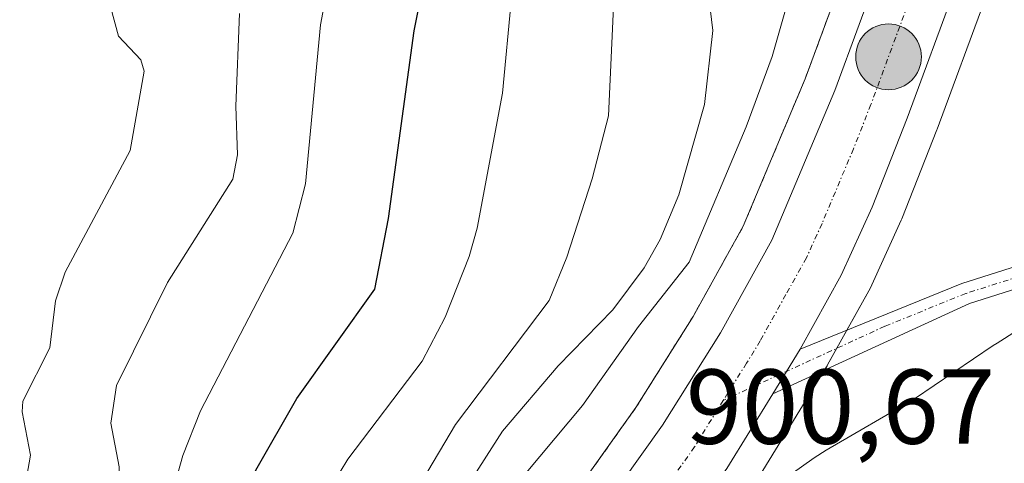
# Model space of a CAD drawing. Units: metres. Extents: x 671734 to 675200, y 4751400 to 4753799.
# Drawn here: x 672784 to 672877, y 4752655 to 4752697 of the extents above; entities that cross this region are included whole.
import ezdxf
from ezdxf.enums import TextEntityAlignment as Align

# ---------------------------------------------------------------- set-up
doc = ezdxf.new("R2010")
doc.units = ezdxf.units.M
doc.header["$MEASUREMENT"] = 0
doc.linetypes.add('TRAZO_Y_PUNTO', pattern=[1, 0.5, -0.25, 0, -0.25])
doc.linetypes.add('TRAZOS', pattern=[0.75, 0.5, -0.25])
for name, color, linetype, lineweight in [('Arbolado forestal', 92, 'TRAZOS', 0), ('Arbolado forestal CxS', 92, 'Continuous', 0), ('Camino', 19, 'Continuous', 0), ('Camino Cxs', 19, 'Continuous', 0), ('Camino eje', 39, 'TRAZO_Y_PUNTO', 13), ('Carretera de calzada única', 19, 'Continuous', 13), ('Carretera de calzada única Cxs', 19, 'Continuous', 13), ('Carretera de calzada única eje', 19, 'TRAZO_Y_PUNTO', 0), ('Carátula', 7, 'Continuous', 5), ('Curva de nivel maestra', 36, 'Continuous', 30), ('Curva de nivel normal', 36, 'Continuous', 0), ('Espacio natural protegido', 2, 'Continuous', 13), ('Espacio natural protegido CxS', 2, 'Continuous', 0), ('Núcleo urbano', 19, 'Continuous', 0), ('Núcleo urbano CxS', 19, 'Continuous', 0), ('Prado', 92, 'Continuous', 0), ('Prado CxS', 92, 'Continuous', 0), ('Punto kilométrico de carretera', 7, 'Continuous', 0), ('Rótulo de punto de cota en terreno', 19, 'Continuous', 0)]:
    doc.layers.add(name, color=color, linetype=linetype, lineweight=lineweight)
doc.styles.add('Arial', font='txt', dxfattribs={"height": 0.2})

# ---------------------------------------------------------------- blocks, each defined once
blk = doc.blocks.new('*U150')
at = {"layer": 'Prado CxS', "color": 92, "linetype": 'Continuous', "lineweight": 0}
blk.add_polyline3d([(672804.616, 4752575.078, 897.631), (672811.193, 4752590.313, 898.511), (672816.088, 4752599.411, 898.711), (672835.909, 4752628.496, 899.15), (672845.321, 4752641.95, 899.821), (672853.193, 4752652.999, 900.48), (672853.308, 4752653.173, 900.491), (672857.627, 4752660.222, 900.782), (672860.206, 4752664.42, 900.831), (672860.259, 4752664.51, 900.832), (672864.15, 4752671.49, 900.758), (672864.259, 4752671.705, 900.75), (672867.189, 4752678.125, 900.47), (672867.251, 4752678.27, 900.464), (672870.551, 4752686.64, 900.363), (672870.575, 4752686.702, 900.363), (672879.819, 4752711.753, 899.729), (672895.477, 4752755.22, 899.514), (672904.404, 4752777.778, 900.189), (672909.71, 4752790.185, 900.301), (672914.148, 4752799.326, 900.321), (672920.055, 4752810.144, 900.45), (672924.686, 4752817.417, 900.653), (672931.472, 4752826.396, 900.64)], dxfattribs=at)
blk = doc.blocks.new('*U154')
at = {"layer": 'Arbolado forestal CxS', "color": 92, "linetype": 'Continuous', "lineweight": 0}
blk.add_polyline3d([(672867.312, 4752716.308, 900.604), (672858.139, 4752691.452, 901.361), (672852.299, 4752677.565, 900.702), (672847.567, 4752669.059, 901.052), (672842.176, 4752660.48, 900.485), (672834.449, 4752649.63, 900.294), (672824.961, 4752636.054, 900.446), (672804.791, 4752606.46, 899.93), (672804.672, 4752606.27, 899.924), (672804.63, 4752606.194, 899.919), (672799.26, 4752596.234, 899.638), (672799.145, 4752595.998, 899.611), (672792.255, 4752580.018, 899.033)], dxfattribs=at)
blk = doc.blocks.new('*U155')
at = {"layer": 'Curva de nivel normal', "color": 36, "linetype": 'Continuous', "lineweight": 0}
blk.add_polyline3d([(672786.65, 4752582, 905), (672788.94, 4752586.34, 905), (672791.7, 4752590.19, 905), (672794.74, 4752601.39, 905), (672795.81, 4752602.96, 905), (672797.96, 4752604.66, 905), (672798.88, 4752605.93, 905), (672802.33, 4752612.37, 905), (672805.67, 4752617.19, 905), (672808.54, 4752620.19, 905), (672814.28, 4752625.12, 905), (672816.45, 4752627.65, 905), (672818.18, 4752630.53, 905), (672821.59, 4752638.48, 905), (672824.23, 4752643.34, 905), (672827.14, 4752647.29, 905), (672830.55, 4752652.78, 905), (672837.14, 4752660.66, 905), (672842.42, 4752668.12, 905), (672847.19, 4752674.19, 905), (672852.58, 4752686.93, 905), (672855.03, 4752693.55, 905), (672856.28, 4752697.96, 905)], dxfattribs=at)
blk = doc.blocks.new('*U157')
at = {"layer": 'Curva de nivel normal', "color": 36, "linetype": 'Continuous', "lineweight": 0}
blk.add_polyline3d([(672776.71, 4752644.06, 940), (672784.74, 4752654.03, 940), (672785.08, 4752656, 940), (672784.29, 4752660.08, 940), (672784.36, 4752661.09, 940), (672786.9, 4752666.1, 940), (672787.45, 4752670.53, 940), (672788.35, 4752673.23, 940), (672794.49, 4752684.7, 940), (672795.81, 4752692.19, 940), (672795.47, 4752693.26, 940), (672793.39, 4752695.49, 940), (672792.65, 4752698.15, 940)], dxfattribs=at)
blk = doc.blocks.new('*U185')
at = {"layer": 'Curva de nivel normal', "color": 36, "linetype": 'Continuous', "lineweight": 0}
blk.add_polyline3d([(672770.64, 4752601.04, 915), (672790.38, 4752614.44, 915), (672796.43, 4752617.82, 915), (672797.26, 4752618.84, 915), (672798.68, 4752622.15, 915), (672799.85, 4752623.48, 915), (672803.67, 4752626.24, 915), (672809.99, 4752629.88, 915), (672811.7, 4752631.23, 915), (672814.34, 4752635.82, 915), (672814.98, 4752639.37, 915), (672817.3, 4752646.6, 915), (672818.19, 4752647.83, 915), (672820.55, 4752649.95, 915), (672822.04, 4752653.65, 915), (672825.17, 4752658.87, 915), (672833.98, 4752670.57, 915), (672835.66, 4752674.65, 915), (672838.04, 4752682.04, 915), (672839.59, 4752687.97, 915), (672840.07, 4752698.25, 915)], dxfattribs=at)
blk = doc.blocks.new('5HITCA')
at = {"layer": 'Carátula', "linetype": 'Continuous', "lineweight": 5}
h = blk.add_hatch(color=1, dxfattribs=at)
edge = h.paths.add_edge_path()
edge.add_arc((0, 0.001), 3.096, 0.00109, 360.00109)
at = {"layer": 'Carátula', "color": 250, "linetype": 'Continuous', "lineweight": 5}
blk.add_circle((0, 0.001, 0.003), 3.096, dxfattribs=at)

msp = doc.modelspace()

# ---------------------------------------------------------------- linework, layer by layer
at = {"layer": 'Arbolado forestal', "color": 92, "linetype": 'TRAZOS', "lineweight": 0}
msp.add_polyline3d([(672792.255, 4752580.018, 899.033), (672799.145, 4752595.998, 899.611), (672799.26, 4752596.234, 899.638), (672804.63, 4752606.194, 899.919), (672804.672, 4752606.27, 899.924), (672804.791, 4752606.46, 899.93), (672824.961, 4752636.054, 900.446), (672834.449, 4752649.63, 900.294), (672842.176, 4752660.48, 900.485), (672847.567, 4752669.058, 901.051), (672852.299, 4752677.565, 900.702), (672858.139, 4752691.452, 901.361), (672867.312, 4752716.308, 900.604)], dxfattribs=at)
at = {"layer": 'Camino', "color": 19, "linetype": 'Continuous', "lineweight": 0}
for points in [[(672857.655, 4752665.99, 900.944), (672872.92, 4752672.17, 900.313), (672880.16, 4752674.47, 900.074), (672898.57, 4752678.56, 898.744), (672911.07, 4752680.39, 898.038), (672925.69, 4752683.48, 898.103)], [(672926.11, 4752681.52, 898.323), (672911.43, 4752678.42, 897.95), (672898.93, 4752676.6, 898.754), (672880.68, 4752672.53, 900.089), (672873.64, 4752670.29, 900.338), (672855.075, 4752661.79, 900.87)], [(672855.075, 4752661.79, 900.87), (672856.37, 4752663.89, 900.957), (672857.655, 4752665.99, 900.944)]]:
    msp.add_polyline3d(points, dxfattribs=at)
at = {"layer": 'Camino Cxs', "color": 19, "linetype": 'Continuous', "lineweight": 0}
msp.add_polyline3d([(672926.11, 4752681.52, 898.323), (672911.43, 4752678.42, 897.95), (672898.93, 4752676.6, 898.754), (672880.68, 4752672.53, 900.089), (672873.64, 4752670.29, 900.338), (672855.075, 4752661.79, 900.87), (672855.075, 4752661.79, 900.87), (672856.37, 4752663.89, 900.957), (672857.655, 4752665.99, 900.944), (672872.92, 4752672.17, 900.313), (672880.16, 4752674.47, 900.074), (672898.57, 4752678.56, 898.744), (672911.07, 4752680.39, 898.038), (672925.69, 4752683.48, 898.103)], dxfattribs=at)
at = {"layer": 'Camino eje', "color": 39, "linetype": 'TRAZO_Y_PUNTO', "lineweight": 13}
msp.add_polyline3d([(672925.9, 4752682.5, 898.212), (672911.25, 4752679.405, 897.988), (672905, 4752678.495, 897.927), (672898.75, 4752677.58, 898.747), (672889.625, 4752675.545, 899.71), (672880.42, 4752673.5, 900.082), (672873.28, 4752671.23, 900.326), (672865.65, 4752668.14, 900.681), (672850.411, 4752661.161, 900.796)], dxfattribs=at)
at = {"layer": 'Carretera de calzada única', "color": 19, "linetype": 'Continuous', "lineweight": 13}
for points in [[(672795.01, 4752578.83, 898.843), (672801.9, 4752594.81, 899.255), (672807.27, 4752604.77, 899.548), (672827.43, 4752634.35, 899.86), (672836.9, 4752647.9, 900.193), (672844.67, 4752658.81, 900.504), (672850.15, 4752667.53, 900.714), (672855, 4752676.25, 900.731), (672860.93, 4752690.35, 900.89), (672870.13, 4752715.28, 900.779), (672885.83, 4752758.86, 901.07), (672894.87, 4752781.7, 901.353), (672900.33, 4752794.46, 901.466), (672904.98, 4752804.05, 901.409), (672911.17, 4752815.39, 901.527), (672916.21, 4752823.3, 901.64), (672923.49, 4752832.94, 901.563), (672932.62, 4752843.2, 901.728), (672945.48, 4752855.26, 901.849), (672973.26, 4752882.4, 902.45), (672996.03, 4752904.04, 903.161), (673041.16, 4752949.38, 904.003), (673073.595, 4752983.7, 904.795)], [(672929.15, 4752828.3, 901.03), (672922.22, 4752819.13, 901.117), (672917.47, 4752811.67, 900.86), (672911.48, 4752800.7, 900.726), (672906.98, 4752791.43, 900.81), (672901.63, 4752778.92, 900.786), (672892.67, 4752756.28, 900.442), (672877, 4752712.78, 900.249), (672867.76, 4752687.74, 900.691), (672864.46, 4752679.37, 900.723), (672861.53, 4752672.95, 900.947), (672857.655, 4752665.99, 900.944)], [(672855.075, 4752661.79, 900.87), (672856.37, 4752663.89, 900.957), (672857.655, 4752665.99, 900.944)], [(672855.075, 4752661.79, 900.87), (672850.75, 4752654.74, 900.615), (672842.87, 4752643.68, 900.038), (672833.44, 4752630.2, 899.406), (672813.52, 4752600.97, 898.986), (672808.49, 4752591.62, 898.705), (672801.82, 4752576.17, 898.155)]]:
    msp.add_polyline3d(points, dxfattribs=at)
at = {"layer": 'Carretera de calzada única Cxs', "color": 19, "linetype": 'Continuous', "lineweight": 13}
for points in [[(672795.01, 4752578.83, 898.843), (672801.9, 4752594.81, 899.255), (672807.27, 4752604.77, 899.548), (672827.43, 4752634.35, 899.86), (672836.9, 4752647.9, 900.193), (672844.67, 4752658.81, 900.504), (672850.15, 4752667.53, 900.714), (672855, 4752676.25, 900.731), (672860.93, 4752690.35, 900.89), (672870.13, 4752715.28, 900.779), (672885.83, 4752758.86, 901.07), (672894.87, 4752781.7, 901.353), (672900.33, 4752794.46, 901.466), (672904.98, 4752804.05, 901.409), (672911.17, 4752815.39, 901.527), (672916.21, 4752823.3, 901.64), (672923.49, 4752832.94, 901.563), (672932.62, 4752843.2, 901.728)], [(672929.15, 4752828.3, 901.03), (672922.22, 4752819.13, 901.117), (672917.47, 4752811.67, 900.86), (672911.48, 4752800.7, 900.726), (672906.98, 4752791.43, 900.81), (672901.63, 4752778.92, 900.786), (672892.67, 4752756.28, 900.442), (672877, 4752712.78, 900.249), (672867.76, 4752687.74, 900.691), (672864.46, 4752679.37, 900.723), (672861.53, 4752672.95, 900.947), (672857.655, 4752665.99, 900.944), (672856.37, 4752663.89, 900.957), (672855.075, 4752661.79, 900.87), (672850.75, 4752654.74, 900.615), (672842.87, 4752643.68, 900.038), (672833.44, 4752630.2, 899.406), (672813.52, 4752600.97, 898.986), (672808.49, 4752591.62, 898.705), (672801.82, 4752576.17, 898.155)]]:
    msp.add_polyline3d(points, dxfattribs=at)
at = {"layer": 'Carretera de calzada única eje', "color": 19, "linetype": 'TRAZO_Y_PUNTO', "lineweight": 0}
for points in [[(672926.32, 4752830.62, 901.532), (672922.85, 4752826.03, 901.45), (672919.22, 4752821.21, 901.446), (672914.32, 4752813.53, 901.365), (672911.22, 4752807.86, 901.385), (672908.23, 4752802.37, 901.272), (672905.9, 4752797.58, 901.334), (672903.65, 4752792.94, 901.301), (672900.92, 4752786.56, 901.305), (672898.25, 4752780.31, 901.196), (672889.25, 4752757.57, 901.024), (672881.4, 4752735.78, 900.957), (672873.56, 4752714.03, 900.683), (672868.97, 4752701.56, 900.762), (672864.34, 4752689.04, 900.855), (672862.69, 4752684.86, 900.863), (672859.73, 4752677.81, 900.908), (672858.26, 4752674.6, 900.875), (672856.32, 4752671.12, 900.907), (672853.9, 4752666.76, 900.848), (672852.61, 4752664.66, 900.845), (672850.411, 4752661.161, 900.796)], [(672850.411, 4752661.161, 900.796), (672849.87, 4752660.3, 900.781), (672847.71, 4752656.77, 900.721), (672843.77, 4752651.24, 900.519), (672839.88, 4752645.79, 900.244), (672830.43, 4752632.27, 899.733), (672820.47, 4752617.66, 899.587), (672810.39, 4752602.87, 899.339), (672807.71, 4752597.89, 899.197), (672805.2, 4752593.21, 899.009), (672801.75, 4752585.22, 898.76), (672798.41, 4752577.5, 898.591)]]:
    msp.add_polyline3d(points, dxfattribs=at)
at = {"layer": 'Curva de nivel maestra', "color": 36, "linetype": 'Continuous', "lineweight": 30}
msp.add_polyline3d([(672782.11, 4752624.37, 925), (672790.42, 4752630.04, 925), (672800.06, 4752634.4, 925), (672802.27, 4752636.62, 925), (672802.91, 4752638.64, 925), (672802.2, 4752642.76, 925), (672802.28, 4752644.32, 925), (672806.33, 4752654.57, 925), (672810.2, 4752661.33, 925), (672817.56, 4752671.63, 925), (672818.83, 4752678.29, 925), (672821.27, 4752695.98, 925), (672823.6, 4752707.63, 925)], dxfattribs=at)
at = {"layer": 'Curva de nivel normal', "color": 36, "linetype": 'Continuous', "lineweight": 0}
for points in [[(672770.88, 4752624.36, 930), (672786.58, 4752633.15, 930), (672791.77, 4752637.12, 930), (672793.49, 4752639.92, 930), (672797.45, 4752648.89, 930), (672799.45, 4752655.95, 930), (672801.12, 4752660.16, 930), (672809.82, 4752676.91, 930), (672811.01, 4752681.55, 930), (672812.42, 4752696.56, 930), (672814.25, 4752706.19, 930)], [(672780.3, 4752596.77, 910), (672786.41, 4752601.17, 910), (672794.81, 4752609, 910), (672804.93, 4752621.27, 910), (672810.17, 4752625.83, 910), (672813.79, 4752627.89, 910), (672815.54, 4752630.04, 910), (672817.74, 4752634.18, 910), (672819.58, 4752639.95, 910), (672820.72, 4752644.9, 910), (672823.88, 4752647.94, 910), (672826.36, 4752653.2, 910), (672829.59, 4752658.26, 910), (672834.85, 4752664.41, 910), (672839.99, 4752669.7, 910), (672842.94, 4752673.64, 910), (672844.47, 4752676.33, 910), (672846.21, 4752680.53, 910), (672848.66, 4752689.04, 910), (672849.42, 4752696.02, 910), (672848.47, 4752704.04, 910)], [(672776.61, 4752614.59, 920), (672789.4, 4752620.47, 920), (672790.57, 4752621.45, 920), (672792, 4752623.79, 920), (672793.54, 4752625.17, 920), (672804.27, 4752631.04, 920), (672805.77, 4752632.39, 920), (672807.55, 4752634.67, 920), (672809.13, 4752638.02, 920), (672809.55, 4752644.98, 920), (672810.66, 4752648.46, 920), (672815.02, 4752655.62, 920), (672822.02, 4752664.86, 920), (672824.18, 4752669, 920), (672826.45, 4752674.72, 920), (672827.2, 4752677.39, 920), (672829.58, 4752690.12, 920), (672830.44, 4752699.12, 920)], [(672804.8, 4752697.6, 935), (672804.44, 4752688.87, 935), (672804.59, 4752684.29, 935), (672804.17, 4752681.99, 935), (672798.01, 4752672.27, 935), (672793.2, 4752662.55, 935), (672792.67, 4752659.02, 935), (672793.44, 4752654.9, 935), (672793.51, 4752653.31, 935), (672791.71, 4752650.08, 935), (672789.88, 4752645.39, 935), (672788.09, 4752643.96, 935), (672783.36, 4752641.54, 935)]]:
    msp.add_polyline3d(points, dxfattribs=at)
at = {"layer": 'Espacio natural protegido', "color": 2, "linetype": 'Continuous', "lineweight": 13}
msp.add_polyline3d([(672805.307, 4752579.155, 898.11), (672811.029, 4752593.46, 898.613), (672811.111, 4752593.611, 898.617), (672815.374, 4752601.464, 898.868), (672821.552, 4752612.063, 899.109), (672827.508, 4752621.511, 899.288), (672829.477, 4752624.255, 899.218), (672835.328, 4752632.411, 899.489), (672843.776, 4752643.582, 899.996), (672845.149, 4752645.63, 900.124), (672847.408, 4752647.492, 900.228), (672848.155, 4752648.058, 900.261), (672858.99, 4752655.739, 900.57), (672860.133, 4752656.474, 900.599), (672868.438, 4752661.296, 900.689), (672875.866, 4752666.318, 900.36), (672876.234, 4752666.559, 900.341), (672885.469, 4752672.415, 899.95)], dxfattribs=at)
at = {"layer": 'Espacio natural protegido CxS', "color": 2, "linetype": 'Continuous', "lineweight": 0}
msp.add_polyline3d([(672805.307, 4752579.155, 898.11), (672811.029, 4752593.46, 898.613), (672811.111, 4752593.611, 898.617), (672815.374, 4752601.464, 898.868), (672821.552, 4752612.063, 899.109), (672827.508, 4752621.511, 899.288), (672829.477, 4752624.255, 899.218), (672835.328, 4752632.41, 899.489), (672843.776, 4752643.582, 899.996), (672845.149, 4752645.629, 900.124), (672847.408, 4752647.492, 900.228), (672848.155, 4752648.058, 900.261), (672858.99, 4752655.739, 900.57), (672860.133, 4752656.474, 900.599), (672868.438, 4752661.296, 900.689), (672875.866, 4752666.317, 900.36), (672876.234, 4752666.558, 900.341), (672885.469, 4752672.415, 899.95)], dxfattribs=at)
at = {"layer": 'Núcleo urbano', "color": 19, "linetype": 'Continuous', "lineweight": 0}
for points in [[(672792.255, 4752580.018, 899.033), (672799.145, 4752595.998, 899.611), (672799.26, 4752596.234, 899.638), (672804.63, 4752606.194, 899.919), (672804.672, 4752606.27, 899.924), (672804.791, 4752606.46, 899.93), (672824.961, 4752636.054, 900.446), (672834.449, 4752649.63, 900.294), (672842.176, 4752660.48, 900.485), (672847.567, 4752669.058, 901.051), (672852.299, 4752677.565, 900.702), (672858.139, 4752691.452, 901.361), (672867.312, 4752716.308, 900.604)], [(672804.616, 4752575.078, 897.631), (672811.193, 4752590.313, 898.511), (672816.088, 4752599.411, 898.711), (672835.909, 4752628.496, 899.15), (672845.321, 4752641.95, 899.821), (672853.193, 4752652.999, 900.48), (672853.308, 4752653.173, 900.491), (672857.627, 4752660.221, 900.782), (672859.967, 4752664.03, 900.829), (672860.206, 4752664.42, 900.831), (672860.259, 4752664.51, 900.832), (672861.129, 4752666.069, 900.856), (672862.084, 4752667.783, 900.878), (672864.151, 4752671.489, 900.758), (672864.259, 4752671.705, 900.75), (672867.189, 4752678.125, 900.47), (672867.251, 4752678.27, 900.464), (672870.551, 4752686.64, 900.363), (672870.575, 4752686.701, 900.363), (672879.819, 4752711.753, 899.729)]]:
    msp.add_polyline3d(points, dxfattribs=at)
at = {"layer": 'Núcleo urbano CxS', "color": 19, "linetype": 'Continuous', "lineweight": 0}
for points in [[(672931.472, 4752826.396, 900.64), (672924.686, 4752817.417, 900.653), (672920.055, 4752810.144, 900.45), (672914.148, 4752799.326, 900.321), (672909.71, 4752790.185, 900.301), (672904.404, 4752777.778, 900.189), (672895.477, 4752755.22, 899.514), (672879.819, 4752711.753, 899.729), (672870.575, 4752686.702, 900.363), (672870.551, 4752686.64, 900.363), (672867.251, 4752678.27, 900.464), (672867.189, 4752678.125, 900.47), (672864.259, 4752671.705, 900.75), (672864.15, 4752671.49, 900.758), (672860.259, 4752664.51, 900.832), (672860.206, 4752664.42, 900.831), (672857.627, 4752660.222, 900.782), (672853.308, 4752653.173, 900.491), (672853.193, 4752652.999, 900.48), (672845.321, 4752641.95, 899.821), (672835.909, 4752628.496, 899.15), (672816.088, 4752599.411, 898.711), (672811.193, 4752590.313, 898.511), (672804.616, 4752575.078, 897.631)], [(672792.255, 4752580.018, 899.033), (672799.145, 4752595.998, 899.611), (672799.26, 4752596.234, 899.638), (672804.63, 4752606.194, 899.919), (672804.672, 4752606.27, 899.924), (672804.791, 4752606.46, 899.93), (672824.961, 4752636.054, 900.446), (672834.449, 4752649.63, 900.294), (672842.176, 4752660.48, 900.485), (672847.567, 4752669.059, 901.052), (672852.299, 4752677.565, 900.702), (672858.139, 4752691.452, 901.361), (672867.312, 4752716.308, 900.604)]]:
    msp.add_polyline3d(points, dxfattribs=at)
at = {"layer": 'Prado', "color": 92, "linetype": 'Continuous', "lineweight": 0}
msp.add_polyline3d([(672804.616, 4752575.078, 897.631), (672811.193, 4752590.313, 898.511), (672816.088, 4752599.411, 898.711), (672835.909, 4752628.496, 899.15), (672845.321, 4752641.95, 899.821), (672853.193, 4752652.999, 900.48), (672853.308, 4752653.173, 900.491), (672857.627, 4752660.221, 900.782), (672859.967, 4752664.03, 900.829), (672860.206, 4752664.42, 900.831), (672860.259, 4752664.51, 900.832), (672861.129, 4752666.069, 900.856), (672862.084, 4752667.783, 900.878), (672864.151, 4752671.489, 900.758), (672864.259, 4752671.705, 900.75), (672867.189, 4752678.125, 900.47), (672867.251, 4752678.27, 900.464), (672870.551, 4752686.64, 900.363), (672870.575, 4752686.701, 900.363), (672879.819, 4752711.753, 899.729)], dxfattribs=at)

# ---------------------------------------------------------------- block references
at = {"layer": 'Arbolado forestal CxS', "color": 92, "linetype": 'Continuous', "lineweight": 0}
msp.add_blockref('*U154', (0, 0), dxfattribs=at)
at = {"layer": 'Curva de nivel normal', "color": 36, "linetype": 'Continuous', "lineweight": 0}
for name in ['*U185', '*U157', '*U155']:
    msp.add_blockref(name, (0, 0), dxfattribs=at)
at = {"layer": 'Prado CxS', "color": 92, "linetype": 'Continuous', "lineweight": 0}
msp.add_blockref('*U150', (0, 0), dxfattribs=at)
at = {"layer": 'Punto kilométrico de carretera', "linetype": 'Continuous', "lineweight": 0}
msp.add_blockref('5HITCA', (672866, 4752693.528, 900.795), dxfattribs=at)

# ---------------------------------------------------------------- texts
at = {"layer": 'Rótulo de punto de cota en terreno', "color": 19, "linetype": 'Continuous', "lineweight": 0, "style": 'Arial'}
msp.add_text('900,67', height=7, dxfattribs=at).set_placement((672846.884, 4752654.884), align=Align.BOTTOM_LEFT)

doc.saveas('drawing.dxf')
